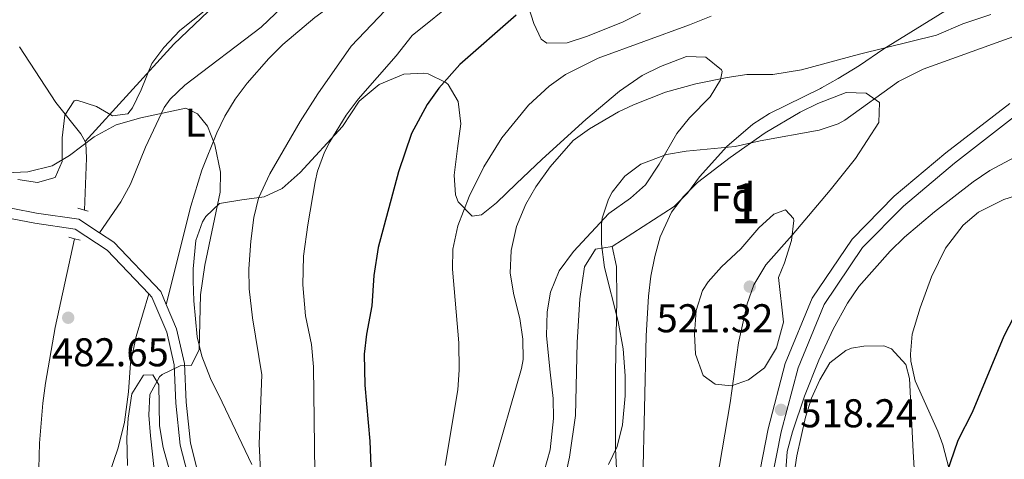
# Model space of a CAD drawing. Units: metres. Extents: x 593772 to 600663, y 4729068 to 4733791.
# Drawn here: x 597889 to 598135, y 4729412 to 4729521 of the extents above; entities that cross this region are included whole.
import ezdxf
from ezdxf.enums import TextEntityAlignment as Align

# ---------------------------------------------------------------- set-up
doc = ezdxf.new("R2010")
doc.units = ezdxf.units.M
doc.header["$MEASUREMENT"] = 0
doc.linetypes.add('DGN Style 2', pattern=[86.0213, 51.61278, -34.40852])
doc.linetypes.add('DGN Style 3', pattern=[120.42982, 86.0213, -34.40852])
for name, color, linetype, lineweight in [('Nivel 11', 7, 'Continuous', 0), ('Nivel 21', 7, 'Continuous', 0), ('Nivel 35', 7, 'Continuous', 0), ('Nivel 36', 7, 'Continuous', 0), ('Nivel 37', 7, 'Continuous', 0), ('Nivel 4', 7, 'Continuous', 0), ('Nivel 41', 7, 'Continuous', 0), ('Nivel 48', 7, 'Continuous', 0), ('Nivel 5', 7, 'Continuous', 0), ('Nivel 54', 7, 'Continuous', 0), ('Nivel 57', 7, 'Continuous', 0), ('Nivel 7', 7, 'Continuous', 0)]:
    doc.layers.add(name, color=color, linetype=linetype, lineweight=lineweight)
doc.styles.add('Style-Arial', font='txt')
doc.styles.add('Style-Arial Narrow', font='txt')

# ---------------------------------------------------------------- blocks, each defined once
blk = doc.blocks.new('5PATER')
at = {"layer": 'Nivel 7', "linetype": 'Continuous', "lineweight": 0}
h = blk.add_hatch(color=51, dxfattribs=at)
edge = h.paths.add_edge_path()
edge.add_ellipse((0, 0), major_axis=(-11, -11.1), ratio=0.999422, start_angle=0, end_angle=360)

msp = doc.modelspace()

# ---------------------------------------------------------------- linework, layer by layer
at = {"layer": 'Nivel 11', "color": 142, "linetype": 'DGN Style 3', "lineweight": 13}
for points in [[(598167.75, 4729581.24, 496.66), (598156.16, 4729577.25, 494.73), (598151.36, 4729576.12, 494.12), (598146.39, 4729575.72, 493.67), (598136.32, 4729575.53, 492.87), (598117.17, 4729574.27, 490.88), (598107.22, 4729573.39, 490.29), (598097.68, 4729572.53, 490.24), (598074.72, 4729571.09, 490.98), (598049.94, 4729570.5, 490.88), (598040.01, 4729570.02, 489.65), (598035.07, 4729569.58, 488.84), (598030.16, 4729568.88, 488.34), (598014.85, 4729565.33, 487.98), (597992.11, 4729559.25, 487.4), (597982.53, 4729556.38, 487.12), (597975.17, 4729553.39, 486.86), (597966.65, 4729548.2, 486.43), (597937.58, 4729525.11, 485.25), (597927.29, 4729515.31, 485.1), (597905.14, 4729491.03, 485.01)], [(597888.8, 4729514.66, 485.54), (597897.84, 4729500.79, 485.02), (597904.08, 4729493.01, 485.07), (597905.14, 4729491.03, 485.01)], [(597905.14, 4729491.03, 485.01), (597905.34, 4729490.67, 485), (597905.52, 4729486.95, 484.52), (597905, 4729473.93, 483.44)], [(597902.52, 4729466.83, 482.9), (597897.64, 4729444.69, 482.3), (597895.26, 4729430.78, 480.98), (597894.6, 4729425.8, 480.88), (597893.77, 4729415.83, 481.04), (597893.43, 4729402.68, 480.68), (597893.98, 4729392.71, 479.93), (597894.42, 4729388.16, 479.69), (597896.6, 4729378.36, 479.52), (597897.68, 4729371.51, 479.37), (597897.84, 4729355.33, 478.41), (597898.56, 4729328.12, 478.26)]]:
    msp.add_polyline3d(points, dxfattribs=at)
at = {"layer": 'Nivel 21', "color": 1, "linetype": 'DGN Style 2', "lineweight": 0, "flags": 128}
for points, elevation in [([(597903.3, 4729474.42), (597905, 4729473.93)], 483.34), ([(597905, 4729473.93), (597905.87, 4729473.68)], 483.34), ([(597901.06, 4729467.21), (597902.52, 4729466.83)], 483.02), ([(597902.52, 4729466.83), (597903.89, 4729466.47)], 483.02)]:
    msp.add_lwpolyline(points, dxfattribs=dict(at, elevation=elevation))
at = {"layer": 'Nivel 21', "color": 7, "linetype": 'Continuous', "lineweight": 0}
for points in [[(597741.95, 4729717.59, 497.06), (597742.24, 4729712.84, 496.75), (597745.35, 4729699.5, 496.11), (597750.97, 4729687.8, 495.47), (597762.77, 4729665.81, 494.51), (597772.65, 4729643.74, 493.22), (597775.46, 4729629.68, 492.58), (597776.14, 4729613.14, 491.94), (597777.83, 4729597.18, 491.94), (597781, 4729581.18, 491.3), (597790.98, 4729558.55, 490.98), (597801.58, 4729546.48, 490.98), (597813.86, 4729540.01, 490.98), (597829.29, 4729535.05, 490.66), (597842.55, 4729528.45, 490.01), (597852.43, 4729517.44, 489.37), (597860, 4729503.72, 487.77), (597863.12, 4729494.91, 486.8), (597867.76, 4729488.47, 486.16), (597875.58, 4729480.07, 484.24), (597881.15, 4729475.52, 483.6), (597893.05, 4729473.22, 482.95), (597903.6, 4729471.71, 482.63), (597908.75, 4729468.3, 482.82)], [(598185.03, 4729528.39, 510.99), (598170.23, 4729519.25, 512.91), (598154.42, 4729509.33, 514.52), (598137.85, 4729497.86, 515.8), (598122.06, 4729485.63, 516.44), (598109.33, 4729474.98, 517.4), (598099.17, 4729464.6, 517.4), (598089.56, 4729450.38, 518.05), (598083.05, 4729434.65, 517.4), (598078.85, 4729418.69, 517.72), (598074.22, 4729395.03, 517.4), (598071.86, 4729375.23, 518.05), (598072.03, 4729358.29, 518.05), (598074.28, 4729340.09, 517.4), (598077.06, 4729319.06, 516.76), (598080.81, 4729303.96, 517.08), (598083.55, 4729287.3, 516.76), (598085.81, 4729268.07, 516.12), (598086.19, 4729255.75, 516.12), (598086.14, 4729255.23, 515.48)], [(598074.52, 4729215, 515.16), (598079.12, 4729229.82, 515.48), (598081.73, 4729243.36, 515.48), (598082.85, 4729255.84, 516.12), (598082.48, 4729267.82, 516.12), (598080.25, 4729286.83, 516.76), (598077.54, 4729303.28, 517.08), (598073.78, 4729318.44, 516.76), (598070.96, 4729339.66, 517.4), (598068.7, 4729358.07, 518.05), (598068.52, 4729375.41, 518.05), (598070.92, 4729395.54, 517.4), (598075.6, 4729419.44, 517.72), (598079.88, 4729435.72, 517.4), (598086.61, 4729451.97, 518.05), (598096.58, 4729466.72, 517.4), (598107.06, 4729477.43, 517.4), (598119.96, 4729488.23, 516.44), (598135.88, 4729500.56, 515.8)], [(597908.75, 4729468.3, 482.82), (597912.33, 4729465.92, 482.95), (597924.02, 4729453.68, 483.6), (597925.39, 4729450.45, 483.82)], [(597925.39, 4729450.45, 483.82), (597927.98, 4729444.34, 484.24), (597929.96, 4729435.69, 484.56), (597930.32, 4729426.04, 484.88), (597931.43, 4729415.8, 485.84), (597935.88, 4729398.28, 486.8), (597943.47, 4729381.73, 487.77), (597948.59, 4729365.35, 488.73), (597952.95, 4729345.41, 490.01), (597955.46, 4729326.45, 490.66), (597959.18, 4729310.01, 491.94), (597964.62, 4729292.53, 492.9), (597970.59, 4729283.29, 493.54), (597981.21, 4729271.12, 493.22), (597990.36, 4729257.96, 494.18), (597994, 4729247.42, 494.51), (597995.73, 4729235.61, 495.15), (597994.77, 4729223.98, 496.11)]]:
    msp.add_polyline3d(points, dxfattribs=at)
at = {"layer": 'Nivel 21', "color": 7, "linetype": 'DGN Style 3', "lineweight": 0}
for points in [[(598120.76, 4729524.23, 509.07), (598104.48, 4729514.15, 510.75), (598098.4, 4729509.99, 511.63), (598093.08, 4729506.77, 510.7), (598088.89, 4729504.44, 510.92), (598088.64, 4729504.31, 511.93), (598075.96, 4729498.07, 514.15), (598071.76, 4729495.4, 514.54), (598065.26, 4729489.86, 515), (598058.48, 4729482.23, 515.55), (598055.46, 4729478.17, 515.87), (598052.16, 4729474.87, 516.01), (598036.64, 4729464.87, 515.75)], [(597880.21, 4729473.07, 483.59), (597892.63, 4729470.67, 482.95), (597902.66, 4729469.24, 482.63), (597910.67, 4729463.93, 482.95), (597921.01, 4729453.1, 483.55)], [(597921.01, 4729453.1, 483.55), (597921.83, 4729452.24, 483.6), (597925.51, 4729443.55, 484.24), (597927.4, 4729435.35, 484.56), (597927.75, 4729425.85, 484.88), (597928.89, 4729415.34, 485.84), (597933.44, 4729397.42, 486.8), (597941.05, 4729380.81, 487.77), (597946.1, 4729364.69, 488.73), (597950.41, 4729344.96, 490.01), (597952.92, 4729325.99, 490.66), (597956.68, 4729309.34, 491.94), (597962.26, 4729291.43, 492.9), (597968.52, 4729281.74, 493.54), (597979.18, 4729269.53, 493.22), (597988.04, 4729256.78, 494.18), (597991.48, 4729246.81, 494.51), (597993.14, 4729235.53, 495.15), (597992.22, 4729224.48, 496.11)]]:
    msp.add_polyline3d(points, dxfattribs=at)
at = {"layer": 'Nivel 35', "color": 92, "linetype": 'DGN Style 3', "lineweight": 0}
for points in [[(597941.04, 4729528.55, 488.6), (597928.76, 4729518.71, 489.08), (597924.8, 4729514.47, 488.84), (597921.76, 4729510.5, 488.81), (597919.16, 4729503.91, 488.22), (597916.99, 4729499.48, 487.99), (597915.84, 4729497.99, 487.96), (597912, 4729497.43, 488.06), (597907.96, 4729499.83, 488.36), (597903.07, 4729501.4, 488.58), (597902.44, 4729501.19, 488.6), (597900.12, 4729497.67, 488.52), (597899.44, 4729491.99, 488.22), (597899.44, 4729486.07, 488.1), (597897.68, 4729482.07, 488.1), (597893.28, 4729480.87, 488.62), (597888.34, 4729481.57, 488.84)], [(598043.76, 4729523.03, 505.44), (598039.28, 4729520.8, 505.81), (598030.24, 4729517.27, 504.84), (598025.44, 4729515.67, 504.58), (598020.36, 4729515.6, 504.31), (598018.92, 4729516.55, 504.14), (598017.12, 4729520.47, 502.96), (598015.16, 4729526.79, 501.38)], [(597946.72, 4729410.55, 495.02), (597939.31, 4729426.06, 492.39), (597936.44, 4729431.99, 491.74), (597934.28, 4729437.51, 491.42), (597933.12, 4729442.37, 491.18), (597932.24, 4729451.35, 490.26), (597932.08, 4729456.35, 490.13), (597932.08, 4729459.27, 490.06), (597932.8, 4729466.39, 489.9), (597934.45, 4729471.04, 490.38), (597935.24, 4729472.39, 490.8), (597938.64, 4729475.64, 492.67), (597944.24, 4729476.55, 494.64), (597949.8, 4729477.27, 496.04), (597954.31, 4729479.32, 496.65), (597958.78, 4729483.35, 497.65), (597969.36, 4729494.79, 499.56), (597973.52, 4729501.11, 504.36), (597978.48, 4729505.27, 505.24), (597984.64, 4729507.83, 505.86), (597989.65, 4729508.1, 506), (597990.76, 4729507.91, 506.12), (597995.17, 4729505.82, 507.05), (597995.76, 4729505.27, 507.2), (597998.22, 4729501.02, 508.23), (597998.86, 4729495.45, 509.08), (597998.06, 4729489.29, 509.48), (597997.24, 4729482.63, 510.7), (597997.56, 4729477.77, 511.65), (597998.2, 4729475.99, 512), (598001.76, 4729472.48, 512.58), (598004.04, 4729472.79, 513.1), (598007.84, 4729475.75, 513.82), (598012.68, 4729480.47, 513.44), (598019.2, 4729486.63, 513.54), (598030.13, 4729496.58, 512.68), (598038.48, 4729503.59, 512.02), (598044.12, 4729507.51, 512.22), (598048.72, 4729509.75, 512.9), (598055.2, 4729512.23, 513.58), (598060.04, 4729512.07, 514.36), (598063.92, 4729508.91, 515.06), (598064.08, 4729508.55, 515.12), (598063.68, 4729506.47, 515.52), (598061.12, 4729502.23, 516.21), (598056, 4729496.95, 516.8), (598052.82, 4729493.09, 516.94), (598048.4, 4729485.43, 516.64), (598045, 4729480.23, 516.38), (598041.26, 4729476.9, 516.26), (598035.84, 4729473.11, 516.42), (598027.04, 4729463.67, 516.32), (598023.48, 4729458.79, 516.04), (598021.28, 4729453.51, 516.14), (598020.42, 4729448.6, 516.59), (598020.31, 4729442.62, 517.27), (598021.2, 4729433.51, 518.08), (598021.96, 4729426.95, 517.92), (598022.06, 4729421.96, 517.61), (598021.2, 4729414.15, 517.64), (598019.72, 4729408.87, 517.94)], [(598044.26, 4729405.22, 521.37), (598045.11, 4729442.57, 521.37), (598045.71, 4729452.51, 521.37), (598046.33, 4729457.46, 521.37), (598047.29, 4729462.4, 521.37), (598048.68, 4729467.31, 521.37), (598051.48, 4729473.48, 521.26), (598054.44, 4729477.39, 520.96), (598057.99, 4729480.85, 520.57), (598066.14, 4729487.04, 519.74), (598074.87, 4729493.21, 519.28), (598083.55, 4729498.39, 519.16), (598087.99, 4729500.55, 519.22), (598095.1, 4729503.3, 519.44), (598100.06, 4729503.11, 520.06), (598103.34, 4729500.82, 520.09), (598103.22, 4729495.77, 520.09), (598097.39, 4729486.8, 520.09), (598091.08, 4729478.93, 520.21), (598081.61, 4729467.73, 521.37), (598075, 4729460.29, 523.21), (598071.98, 4729455.31, 523.94)], [(598121.2, 4729407.78, 527.64), (598119.16, 4729415.38, 527.28), (598117.92, 4729418.79, 527.15), (598112.28, 4729431.35, 526.31), (598111.17, 4729436.25, 526.15), (598111.08, 4729438.07, 526.13), (598111.49, 4729443.04, 526.13), (598113.56, 4729449.61, 526.11), (598116.36, 4729457.35, 525.31), (598119.84, 4729464.47, 524.59), (598124.24, 4729470.23, 524.59), (598128.06, 4729473.47, 524.59), (598134.39, 4729476.64, 524.71), (598142.12, 4729479.03, 525.65)], [(598071.98, 4729455.31, 523.94), (598070.33, 4729450.61, 523.92), (598068.17, 4729440.87, 523.47), (598066.12, 4729425.92, 522.69), (598060.61, 4729393.32, 522.65)], [(597916.84, 4729428.15, 486.39), (597919.72, 4729432.79, 486.73), (597922.04, 4729432.87, 487.27), (597923.56, 4729430.39, 487.71), (597923.68, 4729420.15, 488.11), (597924.6, 4729414.79, 487.83), (597927.56, 4729404.15, 487.87)], [(597915.7, 4729410.24, 485.22), (597915.53, 4729417.13, 485.46), (597915.88, 4729422.1, 485.88), (597916.84, 4729428.15, 486.39)]]:
    msp.add_polyline3d(points, dxfattribs=at)
at = {"layer": 'Nivel 36', "color": 92, "linetype": 'Continuous', "lineweight": 0}
for points in [[(597908.75, 4729468.3, 482.82), (597914.06, 4729476.05, 483.46), (597916.45, 4729480.4, 483.86), (597920.21, 4729489.68, 484.69), (597924.86, 4729499.53, 484.99), (597926.37, 4729501.6, 485.07), (597929.99, 4729505.1, 485.3), (597949.04, 4729519.55, 486.03), (597952.67, 4729522.95, 486.16), (597963.26, 4729534.58, 486.67), (597970.8, 4729541.09, 487.36), (597977.52, 4729546.03, 487.96), (597981.75, 4729548.71, 488), (597990.51, 4729553.46, 487.63), (597995.13, 4729555.71, 487.64), (597999.78, 4729557.53, 488.05), (598002.55, 4729558.35, 488.28), (598005.88, 4729558.39, 488.28), (598008.47, 4729556.87, 488.6), (598008.49, 4729554.8, 488.36)], [(598008.49, 4729554.8, 488.36), (598008.5, 4729554.05, 488.28), (598007.24, 4729551.47, 488.28), (598002.14, 4729548.08, 487.64), (597982.86, 4729536.52, 487.26), (597974.6, 4729530.92, 487.19), (597962.49, 4729522.03, 487), (597954.51, 4729515.28, 486.29), (597951, 4729511.78, 485.76), (597945.58, 4729505.65, 485.07), (597942.57, 4729501.61, 484.8), (597939.99, 4729497.35, 484.56), (597938.01, 4729493.25, 484.43), (597934.3, 4729483.92, 484.26), (597931.53, 4729474.95, 484.1), (597925.39, 4729450.45, 483.82)], [(598022.6, 4729396.79, 514.87), (598026, 4729412.31, 513.67), (598027.48, 4729422.71, 513.23), (598027.96, 4729440.95, 513.51), (598028.6, 4729451.83, 514.63), (598029.8, 4729459.83, 514.87), (598032.48, 4729464.23, 515.15), (598036.64, 4729464.87, 515.75)], [(598036.64, 4729464.87, 515.75), (598037.72, 4729459.91, 515.65), (598037.8, 4729451.75, 514.77), (598037.52, 4729433.43, 513.85), (598037.52, 4729414.39, 515.01), (598038.24, 4729399.67, 516.15)], [(597911.16, 4729408.07, 480.94), (597913.36, 4729414.71, 481.62), (597914.96, 4729421.11, 482.18), (597915.96, 4729428.63, 482.78), (597916.48, 4729435.75, 483), (597917.84, 4729442.47, 483.78), (597921.01, 4729453.1, 483.55)], [(598079.48, 4729391.15, 522.22), (598082.79, 4729412.66, 521.96), (598084.89, 4729422.35, 521.96), (598086.45, 4729427.05, 521.96), (598088.53, 4729431.67, 521.96), (598091.02, 4729435.85, 521.96), (598094.96, 4729438.95, 521.96), (598096.38, 4729439.5, 521.96), (598099.45, 4729440.05, 522.28), (598104.44, 4729440.13, 522.28), (598106.39, 4729439.35, 522.28), (598109.93, 4729435.45, 522.28), (598110.83, 4729431.95, 522.28), (598111.79, 4729413.73, 523.56), (598113.04, 4729392.44, 523.88)]]:
    msp.add_polyline3d(points, dxfattribs=at)
at = {"layer": 'Nivel 4', "color": 30, "linetype": 'Continuous', "lineweight": 30, "flags": 128}
for points, elevation in [([(598012.68, 4729522.55), (597998.68, 4729510.23), (597993.44, 4729504.39), (597990.53, 4729500.33), (597986.55, 4729493.05), (597983.32, 4729483.51), (597978.31, 4729464.64), (597977.22, 4729457.68), (597976.72, 4729450.07), (597975.36, 4729443.03), (597974.81, 4729438.05), (597974.96, 4729430.27), (597976.21, 4729416.37), (597976.76, 4729401.83)], 500), ([(598140.52, 4729454.27), (598134.38, 4729442.52), (598126.53, 4729423.48), (598122.92, 4729416.47)], 525), ([(598122.92, 4729416.47), (598113.4, 4729388.63), (598111.52, 4729382.23), (598110.12, 4729375.19), (598108.72, 4729355.67), (598109.08, 4729348.79), (598110.12, 4729341.99), (598111.84, 4729335.59), (598115.92, 4729324.79), (598118.33, 4729320.41), (598125.96, 4729309.27), (598128.35, 4729304.86), (598129.16, 4729302.63), (598129.94, 4729298.54), (598133.92, 4729288.07), (598136.88, 4729281.83)], 525)]:
    msp.add_lwpolyline(points, dxfattribs=dict(at, elevation=elevation))
at = {"layer": 'Nivel 5', "color": 30, "linetype": 'Continuous', "lineweight": 0, "flags": 128}
for points, elevation in [([(597985.2, 4729529.19), (597971.5, 4729514.82), (597963.2, 4729502.95), (597958.8, 4729496.07), (597951.24, 4729483.03), (597948.44, 4729476.95), (597947.28, 4729472.09), (597946.48, 4729466.23), (597945.96, 4729459.35), (597946.07, 4729454.35), (597946.91, 4729447.11), (597949.28, 4729432.87), (597948.58, 4729415.63), (597948.93, 4729408.84)], 490), ([(597998.12, 4729526.71), (597986.79, 4729517.5), (597982.8, 4729512.47), (597973.32, 4729501.59), (597970.3, 4729497.61), (597966.17, 4729490.97), (597964.92, 4729488.39), (597963.15, 4729483.69), (597962.52, 4729481.03), (597960.7, 4729470.26), (597959.67, 4729462.46), (597959.45, 4729455.31), (597960.17, 4729447.58), (597961.66, 4729440.48), (597962.17, 4729434.84), (597962.43, 4729408.43)], 495), ([(598061.4, 4729522.32), (598056, 4729520.14), (598033.21, 4729511.89), (598025, 4729507.75), (598020.92, 4729504.86), (598015.78, 4729500.14), (598009.16, 4729491.99), (598004.64, 4729484.71), (598000.96, 4729477.35), (597998.12, 4729470.07), (597996.92, 4729464.23), (597996.79, 4729459.23), (597998.39, 4729440.85), (597998.48, 4729434.15), (597998.17, 4729429.16), (597994.99, 4729410.23)], 505), ([(598131.13, 4729522.71), (598124.16, 4729520.39), (598117.6, 4729517.59), (598098.36, 4729512.87), (598083.92, 4729508.95), (598076.76, 4729507.75), (598070.28, 4729507.75), (598065.34, 4729507.01), (598057.55, 4729505.45), (598050.01, 4729503.35), (598042.01, 4729500.25), (598038.24, 4729498.47), (598031, 4729494.23), (598026.94, 4729491.31), (598021.16, 4729484.71), (598017.6, 4729479.75), (598015.14, 4729475.4), (598012.81, 4729469.84), (598011.44, 4729463.9), (598011.18, 4729458.27), (598012.14, 4729452.83), (598013.64, 4729446.95), (598014.36, 4729441.75), (598014.44, 4729436.72), (598014.04, 4729434.47), (598006.8, 4729409.38)], 510), ([(598152.84, 4729521.99), (598140.8, 4729518.63), (598114.28, 4729509.11), (598108.16, 4729506.07), (598094.72, 4729496.36), (598093.08, 4729495.51), (598088.33, 4729493.91), (598073.6, 4729491.27), (598067.32, 4729489.83), (598055.12, 4729488.63), (598050.19, 4729487.83), (598043.84, 4729485.43), (598039.84, 4729482.43), (598036.7, 4729478.47)], 515), ([(597923.68, 4729432.39), (597924.33, 4729432.97), (597928.82, 4729435.09), (597931.64, 4729435.19), (597933.6, 4729439.11), (597933.96, 4729452.79), (597935.01, 4729460.2), (597938.84, 4729478.43), (597938.96, 4729483.43), (597937.53, 4729490.21), (597935.72, 4729494.87), (597933.2, 4729497.99), (597930.24, 4729499.35), (597919.08, 4729496.95), (597912.92, 4729495.19), (597907.4, 4729492.23), (597901.27, 4729487.58), (597896.96, 4729485.03), (597890.84, 4729483.51), (597885.4, 4729483.27)], 485), ([(598137.32, 4729487.27), (598130.92, 4729483.83), (598126.77, 4729481.03), (598117.12, 4729473.51), (598109.64, 4729467.19), (598106.06, 4729463.7), (598098.24, 4729454.87), (598095.37, 4729450.77), (598091.84, 4729444.23), (598088.28, 4729436.55), (598084.64, 4729427.59), (598081.64, 4729418.63), (598080.36, 4729413.78), (598079.36, 4729399.51)], 520), ([(598036.7, 4729478.47), (598035.76, 4729476.71), (598034.18, 4729471.93), (598034, 4729470.47), (598033.97, 4729465.47), (598034.72, 4729459.67), (598038.2, 4729446.15), (598039.4, 4729439.35), (598039.92, 4729432.63), (598039.92, 4729427.63), (598039.28, 4729420.39), (598037.92, 4729415.03), (598035.77, 4729410.51)], 515), ([(598079.64, 4729460.79), (598081.44, 4729466.39), (598082.02, 4729471.37), (598081.92, 4729471.83), (598079.96, 4729473.99), (598077, 4729472.95), (598073.3, 4729469.57), (598068.76, 4729464.31), (598063.92, 4729459.83), (598060.66, 4729456.07), (598059.24, 4729453.91), (598057.64, 4729448.95), (598057.24, 4729443.11), (598057.48, 4729437.99), (598059.4, 4729432.71), (598062.36, 4729430.55), (598066.48, 4729430.15), (598070.72, 4729431.59), (598074.66, 4729434.66), (598077.67, 4729439.58), (598079.46, 4729445.98), (598078.16, 4729457.11), (598079.64, 4729460.79)], 520), ([(597922.36, 4729409.27), (597921.46, 4729417.64), (597921.07, 4729422.83), (597921.3, 4729427.98), (597923.68, 4729432.39)], 485)]:
    msp.add_lwpolyline(points, dxfattribs=dict(at, elevation=elevation))
at = {"layer": 'Nivel 54', "color": 9, "linetype": 'Continuous', "lineweight": 0}
for points in [[(598135.88, 4729500.56, 515.8), (598119.96, 4729488.23, 516.44), (598107.06, 4729477.43, 517.4), (598096.58, 4729466.72, 517.4), (598086.61, 4729451.97, 518.05), (598079.88, 4729435.72, 517.4), (598075.6, 4729419.44, 517.72), (598070.92, 4729395.54, 517.4), (598068.52, 4729375.41, 518.05), (598068.7, 4729358.07, 518.05), (598070.96, 4729339.66, 517.4), (598073.78, 4729318.44, 516.76), (598077.54, 4729303.28, 517.08), (598080.25, 4729286.83, 516.76), (598082.48, 4729267.82, 516.12), (598082.85, 4729255.84, 516.12), (598081.73, 4729243.36, 515.48), (598079.12, 4729229.82, 515.48), (598074.52, 4729215, 515.16)], [(598077.64, 4729213.81, 515.16), (598082.36, 4729229.01, 515.48), (598085.04, 4729242.9, 515.48), (598085.91, 4729252.66, 515.48), (598086.14, 4729255.23, 515.48), (598086.19, 4729255.75, 516.12), (598085.81, 4729268.07, 516.12), (598083.55, 4729287.3, 516.76), (598080.81, 4729303.96, 517.08), (598077.06, 4729319.06, 516.76), (598074.28, 4729340.09, 517.4), (598072.03, 4729358.29, 518.05), (598071.86, 4729375.23, 518.05), (598074.22, 4729395.03, 517.4), (598078.85, 4729418.69, 517.72), (598083.05, 4729434.65, 517.4), (598089.56, 4729450.38, 518.05), (598099.17, 4729464.6, 517.4), (598109.33, 4729474.98, 517.4), (598122.06, 4729485.63, 516.44), (598137.85, 4729497.86, 515.8)]]:
    msp.add_polyline3d(points, dxfattribs=at)
at = {"layer": 'Nivel 57', "color": 92, "linetype": 'DGN Style 3', "lineweight": 0}
for points in [[(597888.34, 4729481.57, 488.84), (597893.28, 4729480.87, 488.62), (597897.68, 4729482.07, 488.1), (597899.44, 4729486.07, 488.1), (597899.44, 4729491.99, 488.22), (597900.12, 4729497.67, 488.52), (597902.44, 4729501.19, 488.6), (597903.07, 4729501.4, 488.58), (597907.96, 4729499.83, 488.36), (597912, 4729497.43, 488.06), (597915.84, 4729497.99, 487.96), (597916.99, 4729499.48, 487.99), (597919.16, 4729503.91, 488.22), (597921.76, 4729510.5, 488.81), (597924.8, 4729514.47, 488.84), (597928.76, 4729518.71, 489.08), (597941.04, 4729528.55, 488.6)], [(598015.16, 4729526.79, 501.38), (598017.12, 4729520.47, 502.96), (598018.92, 4729516.55, 504.14), (598020.36, 4729515.6, 504.31), (598025.44, 4729515.67, 504.58), (598030.24, 4729517.27, 504.84), (598039.28, 4729520.8, 505.81), (598043.76, 4729523.03, 505.44)], [(598019.72, 4729408.87, 517.94), (598021.2, 4729414.15, 517.64), (598022.06, 4729421.96, 517.61), (598021.96, 4729426.95, 517.92), (598021.2, 4729433.51, 518.08), (598020.31, 4729442.62, 517.27), (598020.42, 4729448.6, 516.59), (598021.28, 4729453.51, 516.14), (598023.48, 4729458.79, 516.04), (598027.04, 4729463.67, 516.32), (598035.84, 4729473.11, 516.42), (598041.26, 4729476.9, 516.26), (598045, 4729480.23, 516.38), (598048.4, 4729485.43, 516.64), (598052.82, 4729493.09, 516.94), (598056, 4729496.95, 516.8), (598061.12, 4729502.23, 516.21), (598063.68, 4729506.47, 515.52), (598064.08, 4729508.55, 515.12), (598063.92, 4729508.91, 515.06), (598060.04, 4729512.07, 514.36), (598055.2, 4729512.23, 513.58), (598048.72, 4729509.75, 512.9), (598044.12, 4729507.51, 512.22), (598038.48, 4729503.59, 512.02), (598030.13, 4729496.58, 512.68), (598019.2, 4729486.63, 513.54), (598012.68, 4729480.47, 513.44), (598007.84, 4729475.75, 513.82), (598004.04, 4729472.79, 513.1), (598001.76, 4729472.48, 512.58), (597998.2, 4729475.99, 512), (597997.56, 4729477.77, 511.65), (597997.24, 4729482.63, 510.7), (597998.06, 4729489.29, 509.48), (597998.86, 4729495.45, 509.08), (597998.22, 4729501.02, 508.23), (597995.76, 4729505.27, 507.2), (597995.17, 4729505.82, 507.05), (597990.76, 4729507.91, 506.12), (597989.65, 4729508.1, 506), (597984.64, 4729507.83, 505.86), (597978.48, 4729505.27, 505.24), (597973.52, 4729501.11, 504.36), (597969.36, 4729494.79, 499.56), (597958.78, 4729483.35, 497.65), (597954.31, 4729479.32, 496.65), (597949.8, 4729477.27, 496.04), (597944.24, 4729476.55, 494.64), (597938.64, 4729475.64, 492.67), (597935.24, 4729472.39, 490.8), (597934.45, 4729471.04, 490.38), (597932.8, 4729466.39, 489.9), (597932.08, 4729459.27, 490.06), (597932.08, 4729456.35, 490.13), (597932.24, 4729451.35, 490.26), (597933.12, 4729442.37, 491.18), (597934.28, 4729437.51, 491.42), (597936.44, 4729431.99, 491.74), (597939.31, 4729426.06, 492.39), (597946.72, 4729410.55, 495.02)], [(598060.61, 4729393.32, 522.65), (598066.12, 4729425.92, 522.69), (598068.17, 4729440.87, 523.47), (598070.33, 4729450.61, 523.92), (598071.98, 4729455.31, 523.94), (598075, 4729460.29, 523.21), (598081.61, 4729467.73, 521.37), (598091.08, 4729478.93, 520.21), (598097.39, 4729486.8, 520.09), (598103.22, 4729495.77, 520.09), (598103.34, 4729500.82, 520.09), (598100.06, 4729503.11, 520.06), (598095.1, 4729503.3, 519.44), (598087.99, 4729500.55, 519.22), (598083.55, 4729498.39, 519.16), (598074.87, 4729493.21, 519.28), (598066.14, 4729487.04, 519.74), (598057.99, 4729480.85, 520.57), (598054.44, 4729477.39, 520.96), (598051.48, 4729473.48, 521.26), (598048.68, 4729467.31, 521.37), (598047.29, 4729462.4, 521.37), (598046.33, 4729457.46, 521.37), (598045.71, 4729452.51, 521.37), (598045.11, 4729442.57, 521.37), (598044.26, 4729405.22, 521.37)], [(598142.12, 4729479.03, 525.65), (598134.39, 4729476.64, 524.71), (598128.06, 4729473.47, 524.59), (598124.24, 4729470.23, 524.59), (598119.84, 4729464.47, 524.59), (598116.36, 4729457.35, 525.31), (598113.56, 4729449.61, 526.11), (598111.49, 4729443.04, 526.13), (598111.08, 4729438.07, 526.13), (598111.17, 4729436.25, 526.15), (598112.28, 4729431.35, 526.31), (598117.92, 4729418.79, 527.15), (598119.16, 4729415.38, 527.28), (598121.2, 4729407.78, 527.64)], [(597927.56, 4729404.15, 487.87), (597924.6, 4729414.79, 487.83), (597923.68, 4729420.15, 488.11), (597923.56, 4729430.39, 487.71), (597922.04, 4729432.87, 487.27), (597919.72, 4729432.79, 486.73), (597916.84, 4729428.15, 486.39), (597915.88, 4729422.1, 485.88), (597915.53, 4729417.13, 485.46), (597915.7, 4729410.24, 485.22)]]:
    msp.add_polyline3d(points, dxfattribs=at)

# ---------------------------------------------------------------- block references
at = {"layer": 'Nivel 7', "color": 51, "linetype": 'Continuous', "lineweight": 0, "xscale": 0.1000009313241567, "yscale": 0.1000009313241567, "zscale": 0.1000009313241567}
for p in [(598071, 4729454.87, 521.32), (597900.92, 4729447.11, 482.65), (598078.8, 4729424.15, 518.24)]:
    msp.add_blockref('5PATER', p, dxfattribs=at)

# ---------------------------------------------------------------- texts
at = {"layer": 'Nivel 37', "color": 92, "linetype": 'Continuous', "lineweight": 0}
for s, style, p in [('L', 'Style-Arial Narrow', (597932.64, 4729495.75, 484.99)), ('Fd', 'Style-Arial', (598066.79, 4729477.18, 517.7))]:
    msp.add_text(s, height=7, dxfattribs=dict(at, style=style)).set_placement(p, align=Align.MIDDLE_CENTER)
at = {"layer": 'Nivel 41', "color": 7, "linetype": 'Continuous', "lineweight": 0, "style": 'Style-Arial'}
for s, p in [('521.32', (598047.73, 4729443.48, 521.32)), ('482.65', (597896.87, 4729435, 482.65)), ('518.24', (598083.6, 4729419.79, 518.24))]:
    msp.add_text(s, height=7, dxfattribs=at).set_placement(p)
at = {"layer": 'Nivel 48', "color": 92, "linetype": 'Continuous', "lineweight": 0, "style": 'Style-Arial Narrow'}
msp.add_text('1', height=10, dxfattribs=at).set_placement((598069.99, 4729475.67, 518.45), align=Align.MIDDLE_CENTER)

doc.saveas('drawing.dxf')
